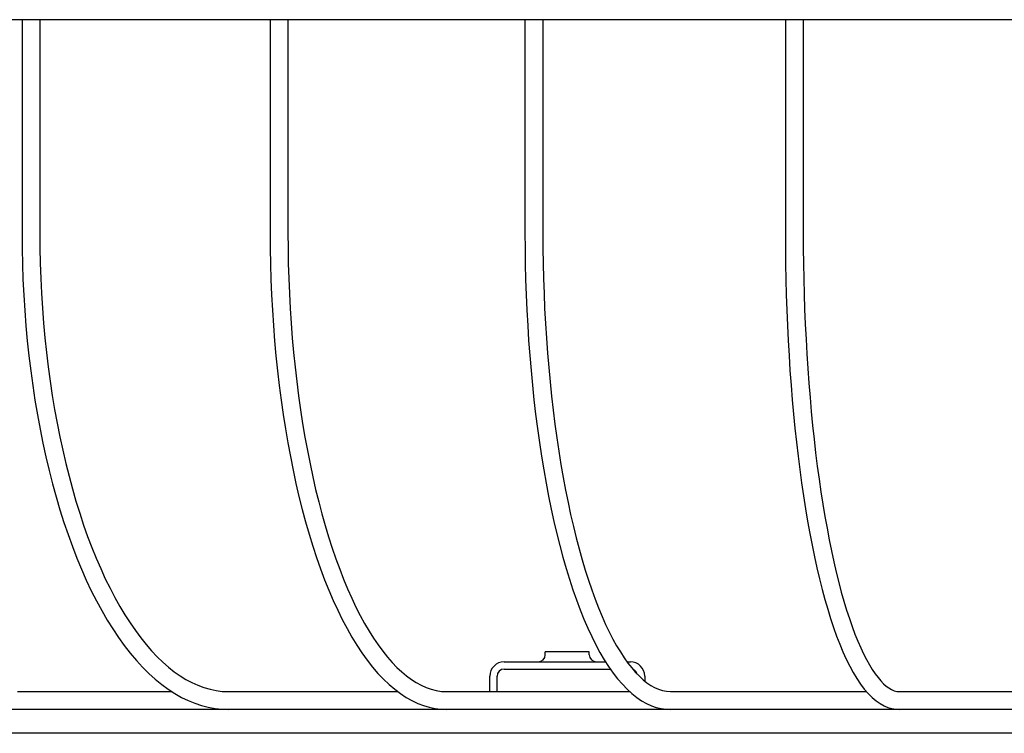
# Model space of a CAD drawing. Extents: x -891 to 1022, y -312 to 414.
# Drawn here: x -277 to -112, y -271 to -151 of the extents above; entities that cross this region are included whole.
import ezdxf

# ---------------------------------------------------------------- set-up
doc = ezdxf.new("R2010")
doc.units = 0
doc.header["$LTSCALE"] = 20
doc.layers.add('DETAIL', color=5, linetype='CONTINUOUS')
doc.layers.add('OUTLINE', color=3, linetype='CONTINUOUS')

msp = doc.modelspace()

# ---------------------------------------------------------------- linework, layer by layer
at = {"layer": 'DETAIL', "color": 5, "linetype": 'CONTINUOUS'}
for p, q in [((-54.49, -151), (-652.05, -151)), ((-276.63, -151), (-276.63, -186.85)), ((-273.63, -151), (-273.63, -186.85)), ((-234.97, -151), (-234.97, -186.85)), ((-231.97, -151), (-231.97, -186.85)), ((-192.17, -151), (-192.17, -186.85)), ((-189.17, -151), (-189.17, -186.85)), ((-148.45, -151), (-148.45, -186.85)), ((-145.45, -151), (-145.45, -186.85)), ((-276.63, -186.85), (-276.62, -189.46)), ((-273.63, -186.85), (-273.62, -189.38)), ((-234.97, -186.85), (-234.95, -189.45)), ((-231.97, -186.85), (-231.95, -189.39)), ((-192.17, -186.85), (-192.16, -189.45)), ((-189.17, -186.85), (-189.16, -189.4)), ((-148.45, -186.85), (-148.44, -189.45)), ((-145.45, -186.85), (-145.44, -189.41)), ((-276.62, -189.46), (-276.56, -192.06)), ((-273.62, -189.38), (-273.56, -191.91)), ((-234.95, -189.45), (-234.91, -192.05)), ((-231.95, -189.39), (-231.91, -191.92)), ((-192.16, -189.45), (-192.12, -192.05)), ((-189.16, -189.4), (-189.12, -191.94)), ((-148.44, -189.45), (-148.41, -192.04)), ((-145.44, -189.41), (-145.41, -191.97)), ((-276.56, -192.06), (-276.47, -194.66)), ((-273.56, -191.91), (-273.48, -194.44)), ((-234.91, -192.05), (-234.83, -194.65)), ((-231.91, -191.92), (-231.83, -194.45)), ((-192.12, -192.05), (-192.06, -194.64)), ((-189.12, -191.94), (-189.06, -194.47)), ((-148.41, -192.04), (-148.36, -194.63)), ((-145.41, -191.97), (-145.36, -194.53)), ((-276.47, -194.66), (-276.34, -197.25)), ((-273.48, -194.44), (-273.36, -196.95)), ((-234.83, -194.65), (-234.72, -197.23)), ((-231.83, -194.45), (-231.73, -196.97)), ((-192.06, -194.64), (-191.97, -197.22)), ((-189.06, -194.47), (-188.97, -197)), ((-148.36, -194.63), (-148.29, -197.21)), ((-145.36, -194.53), (-145.3, -197.08)), ((-276.34, -197.25), (-276.18, -199.83)), ((-273.36, -196.95), (-273.2, -199.46)), ((-234.72, -197.23), (-234.58, -199.81)), ((-231.73, -196.97), (-231.6, -199.49)), ((-191.97, -197.22), (-191.86, -199.79)), ((-188.97, -197), (-188.87, -199.52)), ((-148.29, -197.21), (-148.21, -199.78)), ((-145.3, -197.08), (-145.21, -199.61)), ((-276.18, -199.83), (-275.98, -202.39)), ((-273.2, -199.46), (-273.01, -201.95)), ((-234.58, -199.81), (-234.42, -202.37)), ((-231.6, -199.49), (-231.44, -201.98)), ((-191.86, -199.79), (-191.72, -202.35)), ((-188.87, -199.52), (-188.73, -202.02)), ((-148.21, -199.78), (-148.1, -202.34)), ((-145.21, -199.61), (-145.11, -202.13)), ((-275.98, -202.39), (-275.75, -204.94)), ((-273.01, -201.95), (-272.78, -204.43)), ((-234.42, -202.37), (-234.22, -204.92)), ((-231.44, -201.98), (-231.24, -204.46)), ((-191.72, -202.35), (-191.56, -204.89)), ((-188.73, -202.02), (-188.58, -204.51)), ((-148.1, -202.34), (-147.98, -204.88)), ((-145.11, -202.13), (-144.98, -204.64)), ((-275.75, -204.94), (-275.48, -207.47)), ((-272.78, -204.43), (-272.53, -206.88)), ((-234.22, -204.92), (-233.99, -207.44)), ((-231.24, -204.46), (-231.02, -206.92)), ((-191.56, -204.89), (-191.37, -207.41)), ((-188.58, -204.51), (-188.4, -206.98)), ((-147.98, -204.88), (-147.83, -207.4)), ((-144.98, -204.64), (-144.84, -207.12)), ((-275.48, -207.47), (-275.17, -209.98)), ((-272.53, -206.88), (-272.23, -209.31)), ((-233.99, -207.44), (-233.73, -209.95)), ((-231.02, -206.92), (-230.78, -209.36)), ((-191.37, -207.41), (-191.16, -209.92)), ((-188.4, -206.98), (-188.19, -209.42)), ((-147.83, -207.4), (-147.67, -209.9)), ((-144.84, -207.12), (-144.69, -209.58)), ((-272.23, -209.31), (-271.91, -211.72)), ((-233.73, -209.95), (-233.44, -212.43)), ((-230.78, -209.36), (-230.5, -211.78)), ((-191.16, -209.92), (-190.93, -212.39)), ((-188.19, -209.42), (-187.97, -211.84)), ((-147.67, -209.9), (-147.49, -212.38)), ((-144.69, -209.58), (-144.51, -212.02)), ((-275.17, -209.98), (-274.83, -212.46)), ((-274.83, -212.46), (-274.46, -214.92)), ((-271.91, -211.72), (-271.55, -214.11)), ((-233.44, -212.43), (-233.13, -214.88)), ((-230.5, -211.78), (-230.2, -214.16)), ((-190.93, -212.39), (-190.67, -214.84)), ((-187.97, -211.84), (-187.72, -214.24)), ((-147.49, -212.38), (-147.29, -214.82)), ((-144.51, -212.02), (-144.31, -214.43)), ((-274.46, -214.92), (-274.05, -217.35)), ((-271.55, -214.11), (-271.16, -216.46)), ((-233.13, -214.88), (-232.78, -217.31)), ((-230.2, -214.16), (-229.86, -216.52)), ((-190.67, -214.84), (-190.39, -217.26)), ((-187.72, -214.24), (-187.45, -216.6)), ((-147.29, -214.82), (-147.08, -217.24)), ((-144.31, -214.43), (-144.1, -216.81)), ((-271.16, -216.46), (-270.74, -218.78)), ((-229.86, -216.52), (-229.51, -218.84)), ((-274.05, -217.35), (-273.61, -219.75)), ((-232.78, -217.31), (-232.41, -219.7)), ((-190.39, -217.26), (-190.08, -219.65)), ((-187.45, -216.6), (-187.15, -218.93)), ((-147.08, -217.24), (-146.84, -219.63)), ((-144.1, -216.81), (-143.87, -219.16)), ((-273.61, -219.75), (-273.13, -222.11)), ((-270.74, -218.78), (-270.29, -221.06)), ((-232.41, -219.7), (-232, -222.06)), ((-229.51, -218.84), (-229.12, -221.13)), ((-190.08, -219.65), (-189.75, -222.01)), ((-187.15, -218.93), (-186.84, -221.23)), ((-146.84, -219.63), (-146.59, -221.98)), ((-143.87, -219.16), (-143.63, -221.47)), ((-270.29, -221.06), (-269.8, -223.31)), ((-229.12, -221.13), (-228.71, -223.38)), ((-186.84, -221.23), (-186.5, -223.48)), ((-143.63, -221.47), (-143.36, -223.74)), ((-273.13, -222.11), (-272.62, -224.43)), ((-232, -222.06), (-231.57, -224.38)), ((-189.75, -222.01), (-189.4, -224.33)), ((-146.59, -221.98), (-146.32, -224.3)), ((-272.62, -224.43), (-272.08, -226.72)), ((-269.8, -223.31), (-269.29, -225.51)), ((-231.57, -224.38), (-231.11, -226.66)), ((-228.71, -223.38), (-228.27, -225.59)), ((-189.4, -224.33), (-189.03, -226.6)), ((-186.5, -223.48), (-186.14, -225.7)), ((-146.32, -224.3), (-146.03, -226.57)), ((-143.36, -223.74), (-143.08, -225.97)), ((-269.29, -225.51), (-268.74, -227.68)), ((-228.27, -225.59), (-227.81, -227.76)), ((-186.14, -225.7), (-185.76, -227.88)), ((-143.08, -225.97), (-142.79, -228.16)), ((-272.08, -226.72), (-271.51, -228.96)), ((-268.74, -227.68), (-268.17, -229.8)), ((-231.11, -226.66), (-230.63, -228.9)), ((-227.81, -227.76), (-227.32, -229.89)), ((-189.03, -226.6), (-188.63, -228.84)), ((-185.76, -227.88), (-185.36, -230)), ((-146.03, -226.57), (-145.73, -228.81)), ((-142.79, -228.16), (-142.48, -230.3)), ((-271.51, -228.96), (-270.9, -231.16)), ((-268.17, -229.8), (-267.57, -231.87)), ((-230.63, -228.9), (-230.12, -231.1)), ((-188.63, -228.84), (-188.22, -231.03)), ((-145.73, -228.81), (-145.41, -230.99)), ((-270.9, -231.16), (-270.27, -233.31)), ((-230.12, -231.1), (-229.58, -233.25)), ((-227.32, -229.89), (-226.81, -231.96)), ((-188.22, -231.03), (-187.78, -233.18)), ((-185.36, -230), (-184.94, -232.09)), ((-145.41, -230.99), (-145.07, -233.14)), ((-142.48, -230.3), (-142.15, -232.39)), ((-267.57, -231.87), (-266.94, -233.9)), ((-226.81, -231.96), (-226.28, -233.99)), ((-184.94, -232.09), (-184.51, -234.12)), ((-142.15, -232.39), (-141.81, -234.43)), ((-270.27, -233.31), (-269.6, -235.42)), ((-266.94, -233.9), (-266.29, -235.87)), ((-229.58, -233.25), (-229.01, -235.35)), ((-226.28, -233.99), (-225.72, -235.96)), ((-187.78, -233.18), (-187.32, -235.28)), ((-184.51, -234.12), (-184.05, -236.1)), ((-145.07, -233.14), (-144.72, -235.23)), ((-141.81, -234.43), (-141.45, -236.42)), ((-269.6, -235.42), (-268.9, -237.47)), ((-266.29, -235.87), (-265.61, -237.78)), ((-229.01, -235.35), (-228.42, -237.4)), ((-225.72, -235.96), (-225.14, -237.88)), ((-187.32, -235.28), (-186.84, -237.33)), ((-184.05, -236.1), (-183.57, -238.02)), ((-144.72, -235.23), (-144.35, -237.28)), ((-141.45, -236.42), (-141.08, -238.36)), ((-268.9, -237.47), (-268.18, -239.47)), ((-265.61, -237.78), (-264.9, -239.65)), ((-228.42, -237.4), (-227.81, -239.4)), ((-225.14, -237.88), (-224.54, -239.75)), ((-186.84, -237.33), (-186.34, -239.32)), ((-183.57, -238.02), (-183.08, -239.89)), ((-144.35, -237.28), (-143.96, -239.27)), ((-268.18, -239.47), (-267.42, -241.42)), ((-264.9, -239.65), (-264.17, -241.45)), ((-227.81, -239.4), (-227.17, -241.35)), ((-186.34, -239.32), (-185.82, -241.27)), ((-143.96, -239.27), (-143.56, -241.2)), ((-141.08, -238.36), (-140.7, -240.23)), ((-227.17, -241.35), (-226.51, -243.23)), ((-224.54, -239.75), (-223.92, -241.55)), ((-185.82, -241.27), (-185.28, -243.15)), ((-183.08, -239.89), (-182.58, -241.7)), ((-143.56, -241.2), (-143.15, -243.08)), ((-140.7, -240.23), (-140.31, -242.05)), ((-267.42, -241.42), (-266.64, -243.31)), ((-264.17, -241.45), (-263.42, -243.19)), ((-223.92, -241.55), (-223.28, -243.3)), ((-182.58, -241.7), (-182.05, -243.45)), ((-140.31, -242.05), (-139.9, -243.81)), ((-266.64, -243.31), (-265.83, -245.14)), ((-263.42, -243.19), (-262.64, -244.88)), ((-226.51, -243.23), (-225.82, -245.06)), ((-223.28, -243.3), (-222.63, -244.98)), ((-185.28, -243.15), (-184.72, -244.98)), ((-182.05, -243.45), (-181.51, -245.13)), ((-143.15, -243.08), (-142.72, -244.91)), ((-139.9, -243.81), (-139.48, -245.5)), ((-265.83, -245.14), (-265, -246.91)), ((-262.64, -244.88), (-261.85, -246.5)), ((-225.82, -245.06), (-225.11, -246.83)), ((-222.63, -244.98), (-221.95, -246.6)), ((-184.72, -244.98), (-184.14, -246.74)), ((-181.51, -245.13), (-180.96, -246.75)), ((-142.72, -244.91), (-142.27, -246.67)), ((-139.48, -245.5), (-139.05, -247.12)), ((-265, -246.91), (-264.13, -248.61)), ((-261.85, -246.5), (-261.03, -248.05)), ((-225.11, -246.83), (-224.38, -248.54)), ((-221.95, -246.6), (-221.26, -248.15)), ((-184.14, -246.74), (-183.54, -248.45)), ((-180.96, -246.75), (-180.4, -248.31)), ((-142.27, -246.67), (-141.82, -248.37)), ((-139.05, -247.12), (-138.61, -248.68)), ((-264.13, -248.61), (-263.24, -250.25)), ((-261.03, -248.05), (-260.2, -249.54)), ((-260.2, -249.54), (-259.35, -250.96)), ((-224.38, -248.54), (-223.62, -250.18)), ((-221.26, -248.15), (-220.55, -249.64)), ((-220.55, -249.64), (-219.83, -251.06)), ((-183.54, -248.45), (-182.93, -250.09)), ((-180.4, -248.31), (-179.82, -249.8)), ((-141.82, -248.37), (-141.34, -250)), ((-138.61, -248.68), (-138.16, -250.17)), ((-263.24, -250.25), (-262.33, -251.83)), ((-259.35, -250.96), (-258.48, -252.31)), ((-223.62, -250.18), (-222.85, -251.76)), ((-219.83, -251.06), (-219.1, -252.4)), ((-182.93, -250.09), (-182.29, -251.66)), ((-179.82, -249.8), (-179.23, -251.21)), ((-179.23, -251.21), (-178.63, -252.56)), ((-141.34, -250), (-140.86, -251.58)), ((-138.16, -250.17), (-137.7, -251.58)), ((-262.33, -251.83), (-261.4, -253.33)), ((-258.48, -252.31), (-257.6, -253.59)), ((-222.85, -251.76), (-222.05, -253.26)), ((-219.1, -252.4), (-218.35, -253.68)), ((-182.29, -251.66), (-181.64, -253.17)), ((-178.63, -252.56), (-178.02, -253.83)), ((-140.86, -251.58), (-140.36, -253.08)), ((-137.7, -251.58), (-137.23, -252.93)), ((-137.23, -252.93), (-136.76, -254.19)), ((-261.4, -253.33), (-260.44, -254.76)), ((-257.6, -253.59), (-256.7, -254.8)), ((-222.05, -253.26), (-221.23, -254.7)), ((-218.35, -253.68), (-217.59, -254.88)), ((-181.64, -253.17), (-180.97, -254.61)), ((-180.97, -254.61), (-180.29, -255.98)), ((-178.02, -253.83), (-177.4, -255.03)), ((-140.36, -253.08), (-139.84, -254.52)), ((-139.84, -254.52), (-139.31, -255.89)), ((-136.76, -254.19), (-136.28, -255.38)), ((-260.44, -254.76), (-259.45, -256.13)), ((-259.45, -256.13), (-258.45, -257.41)), ((-256.7, -254.8), (-255.79, -255.93)), ((-255.79, -255.93), (-254.86, -256.99)), ((-221.23, -254.7), (-220.4, -256.07)), ((-220.4, -256.07), (-219.54, -257.36)), ((-217.59, -254.88), (-216.82, -256.01)), ((-216.82, -256.01), (-216.05, -257.06)), ((-180.29, -255.98), (-179.59, -257.28)), ((-177.4, -255.03), (-176.78, -256.15)), ((-176.78, -256.15), (-176.15, -257.19)), ((-139.31, -255.89), (-138.77, -257.18)), ((-136.28, -255.38), (-135.79, -256.5)), ((-258.45, -257.41), (-257.43, -258.62)), ((-254.86, -256.99), (-253.93, -257.98)), ((-219.54, -257.36), (-218.67, -258.58)), ((-216.05, -257.06), (-215.26, -258.04)), ((-188.77, -257.65), (-188.77, -257.15)), ((-181.37, -257.15), (-188.77, -257.15)), ((-181.37, -257.65), (-181.37, -257.15)), ((-179.59, -257.28), (-178.87, -258.51)), ((-176.15, -257.19), (-175.52, -258.16)), ((-138.77, -257.18), (-138.21, -258.41)), ((-135.79, -256.5), (-135.31, -257.53)), ((-135.31, -257.53), (-134.82, -258.48)), ((-257.43, -258.62), (-256.39, -259.75)), ((-253.93, -257.98), (-252.98, -258.9)), ((-252.98, -258.9), (-252.02, -259.74)), ((-218.67, -258.58), (-217.77, -259.72)), ((-215.26, -258.04), (-214.47, -258.95)), ((-214.47, -258.95), (-213.68, -259.78)), ((-195.67, -258.85), (-178.64, -258.85)), ((-178.87, -258.51), (-178.13, -259.65)), ((-175.52, -258.16), (-174.88, -259.05)), ((-175.03, -258.85), (-174.47, -258.85)), ((-174.88, -259.05), (-174.24, -259.87)), ((-138.21, -258.41), (-137.64, -259.57)), ((-137.64, -259.57), (-137.05, -260.64)), ((-134.82, -258.48), (-134.33, -259.36)), ((-134.33, -259.36), (-133.85, -260.15)), ((-256.39, -259.75), (-255.33, -260.8)), ((-255.33, -260.8), (-254.26, -261.77)), ((-252.02, -259.74), (-251.06, -260.5)), ((-251.06, -260.5), (-250.08, -261.19)), ((-250.08, -261.19), (-249.1, -261.8)), ((-217.77, -259.72), (-216.86, -260.78)), ((-216.86, -260.78), (-215.94, -261.76)), ((-213.68, -259.78), (-212.87, -260.53)), ((-212.87, -260.53), (-212.07, -261.21)), ((-212.07, -261.21), (-211.25, -261.81)), ((-195.67, -260.05), (-177.85, -260.05)), ((-178.13, -259.65), (-177.38, -260.73)), ((-177.38, -260.73), (-176.61, -261.72)), ((-174.24, -259.87), (-173.6, -260.61)), ((-173.6, -260.61), (-172.96, -261.27)), ((-137.05, -260.64), (-136.45, -261.65)), ((-133.85, -260.15), (-133.37, -260.86)), ((-133.37, -260.86), (-132.89, -261.49)), ((-254.26, -261.77), (-253.17, -262.66)), ((-253.17, -262.66), (-252.07, -263.46)), ((-249.1, -261.8), (-248.1, -262.33)), ((-248.1, -262.33), (-247.1, -262.79)), ((-247.1, -262.79), (-246.09, -263.17)), ((-215.94, -261.76), (-215, -262.65)), ((-215, -262.65), (-214.05, -263.46)), ((-211.25, -261.81), (-210.43, -262.34)), ((-210.43, -262.34), (-209.61, -262.79)), ((-209.61, -262.79), (-208.77, -263.16)), ((-198.07, -263.85), (-198.07, -261.25)), ((-196.87, -263.85), (-196.87, -261.25)), ((-176.61, -261.72), (-175.82, -262.62)), ((-175.82, -262.62), (-175.02, -263.45)), ((-172.96, -261.27), (-172.33, -261.85)), ((-172.33, -261.85), (-171.69, -262.36)), ((-172.07, -261.25), (-172.07, -262.06)), ((-171.69, -262.36), (-171.05, -262.8)), ((-171.05, -262.8), (-170.4, -263.16)), ((-136.45, -261.65), (-135.83, -262.57)), ((-135.83, -262.57), (-135.19, -263.42)), ((-132.89, -261.49), (-132.42, -262.04)), ((-132.42, -262.04), (-131.96, -262.52)), ((-131.96, -262.52), (-131.51, -262.91)), ((-277.41, -263.85), (-251.47, -263.85)), ((-252.07, -263.46), (-250.97, -264.18)), ((-250.97, -264.18), (-249.85, -264.81)), ((-246.09, -263.17), (-245.06, -263.46)), ((-245.06, -263.46), (-244.03, -263.68)), ((-244.03, -263.68), (-243, -263.81)), ((-243, -263.81), (-241.96, -263.85)), ((-241.96, -263.85), (-213.53, -263.85)), ((-214.05, -263.46), (-213.09, -264.18)), ((-213.09, -264.18), (-212.13, -264.82)), ((-208.77, -263.16), (-207.93, -263.46)), ((-207.93, -263.46), (-207.07, -263.67)), ((-207.07, -263.67), (-206.21, -263.81)), ((-206.21, -263.81), (-205.34, -263.85)), ((-205.34, -263.85), (-174.58, -263.85)), ((-175.02, -263.45), (-174.22, -264.18)), ((-174.22, -264.18), (-173.4, -264.83)), ((-170.4, -263.16), (-169.75, -263.46)), ((-169.75, -263.46), (-169.09, -263.67)), ((-169.09, -263.67), (-168.41, -263.8)), ((-168.41, -263.8), (-167.72, -263.85)), ((-167.72, -263.85), (-134.82, -263.85)), ((-135.19, -263.42), (-134.54, -264.17)), ((-134.54, -264.17), (-133.88, -264.83)), ((-131.51, -262.91), (-131.06, -263.24)), ((-131.06, -263.24), (-130.62, -263.5)), ((-130.62, -263.5), (-130.18, -263.69)), ((-130.18, -263.69), (-129.74, -263.81)), ((-129.74, -263.81), (-129.29, -263.85)), ((-129.29, -263.85), (-97.5, -263.85)), ((-249.85, -264.81), (-248.73, -265.35)), ((-248.73, -265.35), (-247.6, -265.81)), ((-247.6, -265.81), (-246.48, -266.19)), ((-246.48, -266.19), (-245.35, -266.48)), ((-212.13, -264.82), (-211.16, -265.36)), ((-211.16, -265.36), (-210.19, -265.82)), ((-210.19, -265.82), (-209.21, -266.2)), ((-173.4, -264.83), (-172.58, -265.38)), ((-172.58, -265.38), (-171.76, -265.84)), ((-171.76, -265.84), (-170.95, -266.21)), ((-133.88, -264.83), (-133.21, -265.4)), ((-133.21, -265.4), (-132.54, -265.86)), ((-132.54, -265.86), (-131.87, -266.23)), ((2.52, -266.85), (-570, -266.85)), ((-245.35, -266.48), (-244.22, -266.69)), ((-244.22, -266.69), (-243.09, -266.81)), ((-243.09, -266.81), (-241.96, -266.85)), ((-209.21, -266.2), (-208.24, -266.48)), ((-208.24, -266.48), (-207.27, -266.69)), ((-207.27, -266.69), (-206.3, -266.81)), ((-206.3, -266.81), (-205.34, -266.85)), ((-170.95, -266.21), (-170.14, -266.49)), ((-170.14, -266.49), (-169.33, -266.69)), ((-169.33, -266.69), (-168.52, -266.81)), ((-168.52, -266.81), (-167.72, -266.85)), ((-131.87, -266.23), (-131.22, -266.51)), ((-131.22, -266.51), (-130.57, -266.7)), ((-130.57, -266.7), (-129.92, -266.81)), ((-129.92, -266.81), (-129.29, -266.85)), ((2.52, -270.85), (-438.06, -270.85))]:
    msp.add_line(p, q, dxfattribs=at)
for centre, radius, start, end in [((-189.97, -257.65), 1.2, 270, 0), ((-180.17, -257.65), 1.2, 180, 270), ((-195.67, -261.25), 2.4, 90, 180), ((-174.47, -261.25), 2.4, 0, 90), ((-195.67, -261.25), 1.2, 90, 180), ((-174.47, -261.25), 1.2, 16.9028, 67.4067)]:
    msp.add_arc(centre, radius, start, end, dxfattribs=at)
at = {"layer": 'OUTLINE', "color": 3, "linetype": 'CONTINUOUS'}
for p, q in [((-54.49, -151), (-652.05, -151)), ((-276.63, -151), (-276.63, -186.85)), ((-273.63, -151), (-273.63, -186.85)), ((-234.97, -151), (-234.97, -186.85)), ((-231.97, -151), (-231.97, -186.85)), ((-192.17, -151), (-192.17, -186.85)), ((-189.17, -151), (-189.17, -186.85)), ((-148.45, -151), (-148.45, -186.85)), ((-145.45, -151), (-145.45, -186.85)), ((-276.63, -186.85), (-276.62, -189.46)), ((-273.63, -186.85), (-273.62, -189.38)), ((-234.97, -186.85), (-234.95, -189.45)), ((-231.97, -186.85), (-231.95, -189.39)), ((-192.17, -186.85), (-192.16, -189.45)), ((-189.17, -186.85), (-189.16, -189.4)), ((-148.45, -186.85), (-148.44, -189.45)), ((-145.45, -186.85), (-145.44, -189.41)), ((-276.62, -189.46), (-276.56, -192.06)), ((-273.62, -189.38), (-273.56, -191.91)), ((-234.95, -189.45), (-234.91, -192.05)), ((-231.95, -189.39), (-231.91, -191.92)), ((-192.16, -189.45), (-192.12, -192.05)), ((-189.16, -189.4), (-189.12, -191.94)), ((-148.44, -189.45), (-148.41, -192.04)), ((-145.44, -189.41), (-145.41, -191.97)), ((-276.56, -192.06), (-276.47, -194.66)), ((-273.56, -191.91), (-273.48, -194.44)), ((-234.91, -192.05), (-234.83, -194.65)), ((-231.91, -191.92), (-231.83, -194.45)), ((-192.12, -192.05), (-192.06, -194.64)), ((-189.12, -191.94), (-189.06, -194.47)), ((-148.41, -192.04), (-148.36, -194.63)), ((-145.41, -191.97), (-145.36, -194.53)), ((-276.47, -194.66), (-276.34, -197.25)), ((-273.48, -194.44), (-273.36, -196.95)), ((-234.83, -194.65), (-234.72, -197.23)), ((-231.83, -194.45), (-231.73, -196.97)), ((-192.06, -194.64), (-191.97, -197.22)), ((-189.06, -194.47), (-188.97, -197)), ((-148.36, -194.63), (-148.29, -197.21)), ((-145.36, -194.53), (-145.3, -197.08)), ((-276.34, -197.25), (-276.18, -199.83)), ((-273.36, -196.95), (-273.2, -199.46)), ((-234.72, -197.23), (-234.58, -199.81)), ((-231.73, -196.97), (-231.6, -199.49)), ((-191.97, -197.22), (-191.86, -199.79)), ((-188.97, -197), (-188.87, -199.52)), ((-148.29, -197.21), (-148.21, -199.78)), ((-145.3, -197.08), (-145.21, -199.61)), ((-276.18, -199.83), (-275.98, -202.39)), ((-273.2, -199.46), (-273.01, -201.95)), ((-234.58, -199.81), (-234.42, -202.37)), ((-231.6, -199.49), (-231.44, -201.98)), ((-191.86, -199.79), (-191.72, -202.35)), ((-188.87, -199.52), (-188.73, -202.02)), ((-148.21, -199.78), (-148.1, -202.34)), ((-145.21, -199.61), (-145.11, -202.13)), ((-275.98, -202.39), (-275.75, -204.94)), ((-273.01, -201.95), (-272.78, -204.43)), ((-234.42, -202.37), (-234.22, -204.92)), ((-231.44, -201.98), (-231.24, -204.46)), ((-191.72, -202.35), (-191.56, -204.89)), ((-188.73, -202.02), (-188.58, -204.51)), ((-148.1, -202.34), (-147.98, -204.88)), ((-145.11, -202.13), (-144.98, -204.64)), ((-275.75, -204.94), (-275.48, -207.47)), ((-272.78, -204.43), (-272.53, -206.88)), ((-234.22, -204.92), (-233.99, -207.44)), ((-231.24, -204.46), (-231.02, -206.92)), ((-191.56, -204.89), (-191.37, -207.41)), ((-188.58, -204.51), (-188.4, -206.98)), ((-147.98, -204.88), (-147.83, -207.4)), ((-144.98, -204.64), (-144.84, -207.12)), ((-275.48, -207.47), (-275.17, -209.98)), ((-272.53, -206.88), (-272.23, -209.31)), ((-233.99, -207.44), (-233.73, -209.95)), ((-231.02, -206.92), (-230.78, -209.36)), ((-191.37, -207.41), (-191.16, -209.92)), ((-188.4, -206.98), (-188.19, -209.42)), ((-147.83, -207.4), (-147.67, -209.9)), ((-144.84, -207.12), (-144.69, -209.58)), ((-272.23, -209.31), (-271.91, -211.72)), ((-233.73, -209.95), (-233.44, -212.43)), ((-230.78, -209.36), (-230.5, -211.78)), ((-191.16, -209.92), (-190.93, -212.39)), ((-188.19, -209.42), (-187.97, -211.84)), ((-147.67, -209.9), (-147.49, -212.38)), ((-144.69, -209.58), (-144.51, -212.02)), ((-275.17, -209.98), (-274.83, -212.46)), ((-274.83, -212.46), (-274.46, -214.92)), ((-271.91, -211.72), (-271.55, -214.11)), ((-233.44, -212.43), (-233.13, -214.88)), ((-230.5, -211.78), (-230.2, -214.16)), ((-190.93, -212.39), (-190.67, -214.84)), ((-187.97, -211.84), (-187.72, -214.24)), ((-147.49, -212.38), (-147.29, -214.82)), ((-144.51, -212.02), (-144.31, -214.43)), ((-274.46, -214.92), (-274.05, -217.35)), ((-271.55, -214.11), (-271.16, -216.46)), ((-233.13, -214.88), (-232.78, -217.31)), ((-230.2, -214.16), (-229.86, -216.52)), ((-190.67, -214.84), (-190.39, -217.26)), ((-187.72, -214.24), (-187.45, -216.6)), ((-147.29, -214.82), (-147.08, -217.24)), ((-144.31, -214.43), (-144.1, -216.81)), ((-271.16, -216.46), (-270.74, -218.78)), ((-229.86, -216.52), (-229.51, -218.84)), ((-274.05, -217.35), (-273.61, -219.75)), ((-232.78, -217.31), (-232.41, -219.7)), ((-190.39, -217.26), (-190.08, -219.65)), ((-187.45, -216.6), (-187.15, -218.93)), ((-147.08, -217.24), (-146.84, -219.63)), ((-144.1, -216.81), (-143.87, -219.16)), ((-273.61, -219.75), (-273.13, -222.11)), ((-270.74, -218.78), (-270.29, -221.06)), ((-232.41, -219.7), (-232, -222.06)), ((-229.51, -218.84), (-229.12, -221.13)), ((-190.08, -219.65), (-189.75, -222.01)), ((-187.15, -218.93), (-186.84, -221.23)), ((-146.84, -219.63), (-146.59, -221.98)), ((-143.87, -219.16), (-143.63, -221.47)), ((-270.29, -221.06), (-269.8, -223.31)), ((-229.12, -221.13), (-228.71, -223.38)), ((-186.84, -221.23), (-186.5, -223.48)), ((-143.63, -221.47), (-143.36, -223.74)), ((-273.13, -222.11), (-272.62, -224.43)), ((-232, -222.06), (-231.57, -224.38)), ((-189.75, -222.01), (-189.4, -224.33)), ((-146.59, -221.98), (-146.32, -224.3)), ((-272.62, -224.43), (-272.08, -226.72)), ((-269.8, -223.31), (-269.29, -225.51)), ((-231.57, -224.38), (-231.11, -226.66)), ((-228.71, -223.38), (-228.27, -225.59)), ((-189.4, -224.33), (-189.03, -226.6)), ((-186.5, -223.48), (-186.14, -225.7)), ((-146.32, -224.3), (-146.03, -226.57)), ((-143.36, -223.74), (-143.08, -225.97)), ((-269.29, -225.51), (-268.74, -227.68)), ((-228.27, -225.59), (-227.81, -227.76)), ((-186.14, -225.7), (-185.76, -227.88)), ((-143.08, -225.97), (-142.79, -228.16)), ((-272.08, -226.72), (-271.51, -228.96)), ((-268.74, -227.68), (-268.17, -229.8)), ((-231.11, -226.66), (-230.63, -228.9)), ((-227.81, -227.76), (-227.32, -229.89)), ((-189.03, -226.6), (-188.63, -228.84)), ((-185.76, -227.88), (-185.36, -230)), ((-146.03, -226.57), (-145.73, -228.81)), ((-142.79, -228.16), (-142.48, -230.3)), ((-271.51, -228.96), (-270.9, -231.16)), ((-268.17, -229.8), (-267.57, -231.87)), ((-230.63, -228.9), (-230.12, -231.1)), ((-188.63, -228.84), (-188.22, -231.03)), ((-145.73, -228.81), (-145.41, -230.99)), ((-270.9, -231.16), (-270.27, -233.31)), ((-230.12, -231.1), (-229.58, -233.25)), ((-227.32, -229.89), (-226.81, -231.96)), ((-188.22, -231.03), (-187.78, -233.18)), ((-185.36, -230), (-184.94, -232.09)), ((-145.41, -230.99), (-145.07, -233.14)), ((-142.48, -230.3), (-142.15, -232.39)), ((-267.57, -231.87), (-266.94, -233.9)), ((-226.81, -231.96), (-226.28, -233.99)), ((-184.94, -232.09), (-184.51, -234.12)), ((-142.15, -232.39), (-141.81, -234.43)), ((-270.27, -233.31), (-269.6, -235.42)), ((-266.94, -233.9), (-266.29, -235.87)), ((-229.58, -233.25), (-229.01, -235.35)), ((-226.28, -233.99), (-225.72, -235.96)), ((-187.78, -233.18), (-187.32, -235.28)), ((-184.51, -234.12), (-184.05, -236.1)), ((-145.07, -233.14), (-144.72, -235.23)), ((-141.81, -234.43), (-141.45, -236.42)), ((-269.6, -235.42), (-268.9, -237.47)), ((-266.29, -235.87), (-265.61, -237.78)), ((-229.01, -235.35), (-228.42, -237.4)), ((-225.72, -235.96), (-225.14, -237.88)), ((-187.32, -235.28), (-186.84, -237.33)), ((-184.05, -236.1), (-183.57, -238.02)), ((-144.72, -235.23), (-144.35, -237.28)), ((-141.45, -236.42), (-141.08, -238.36)), ((-268.9, -237.47), (-268.18, -239.47)), ((-265.61, -237.78), (-264.9, -239.65)), ((-228.42, -237.4), (-227.81, -239.4)), ((-225.14, -237.88), (-224.54, -239.75)), ((-186.84, -237.33), (-186.34, -239.32)), ((-183.57, -238.02), (-183.08, -239.89)), ((-144.35, -237.28), (-143.96, -239.27)), ((-268.18, -239.47), (-267.42, -241.42)), ((-264.9, -239.65), (-264.17, -241.45)), ((-227.81, -239.4), (-227.17, -241.35)), ((-186.34, -239.32), (-185.82, -241.27)), ((-143.96, -239.27), (-143.56, -241.2)), ((-141.08, -238.36), (-140.7, -240.23)), ((-227.17, -241.35), (-226.51, -243.23)), ((-224.54, -239.75), (-223.92, -241.55)), ((-185.82, -241.27), (-185.28, -243.15)), ((-183.08, -239.89), (-182.58, -241.7)), ((-143.56, -241.2), (-143.15, -243.08)), ((-140.7, -240.23), (-140.31, -242.05)), ((-267.42, -241.42), (-266.64, -243.31)), ((-264.17, -241.45), (-263.42, -243.19)), ((-223.92, -241.55), (-223.28, -243.3)), ((-182.58, -241.7), (-182.05, -243.45)), ((-140.31, -242.05), (-139.9, -243.81)), ((-266.64, -243.31), (-265.83, -245.14)), ((-263.42, -243.19), (-262.64, -244.88)), ((-226.51, -243.23), (-225.82, -245.06)), ((-223.28, -243.3), (-222.63, -244.98)), ((-185.28, -243.15), (-184.72, -244.98)), ((-182.05, -243.45), (-181.51, -245.13)), ((-143.15, -243.08), (-142.72, -244.91)), ((-139.9, -243.81), (-139.48, -245.5)), ((-265.83, -245.14), (-265, -246.91)), ((-262.64, -244.88), (-261.85, -246.5)), ((-225.82, -245.06), (-225.11, -246.83)), ((-222.63, -244.98), (-221.95, -246.6)), ((-184.72, -244.98), (-184.14, -246.74)), ((-181.51, -245.13), (-180.96, -246.75)), ((-142.72, -244.91), (-142.27, -246.67)), ((-139.48, -245.5), (-139.05, -247.12)), ((-265, -246.91), (-264.13, -248.61)), ((-261.85, -246.5), (-261.03, -248.05)), ((-225.11, -246.83), (-224.38, -248.54)), ((-221.95, -246.6), (-221.26, -248.15)), ((-184.14, -246.74), (-183.54, -248.45)), ((-180.96, -246.75), (-180.4, -248.31)), ((-142.27, -246.67), (-141.82, -248.37)), ((-139.05, -247.12), (-138.61, -248.68)), ((-264.13, -248.61), (-263.24, -250.25)), ((-261.03, -248.05), (-260.2, -249.54)), ((-260.2, -249.54), (-259.35, -250.96)), ((-224.38, -248.54), (-223.62, -250.18)), ((-221.26, -248.15), (-220.55, -249.64)), ((-220.55, -249.64), (-219.83, -251.06)), ((-183.54, -248.45), (-182.93, -250.09)), ((-180.4, -248.31), (-179.82, -249.8)), ((-141.82, -248.37), (-141.34, -250)), ((-138.61, -248.68), (-138.16, -250.17)), ((-263.24, -250.25), (-262.33, -251.83)), ((-259.35, -250.96), (-258.48, -252.31)), ((-223.62, -250.18), (-222.85, -251.76)), ((-219.83, -251.06), (-219.1, -252.4)), ((-182.93, -250.09), (-182.29, -251.66)), ((-179.82, -249.8), (-179.23, -251.21)), ((-179.23, -251.21), (-178.63, -252.56)), ((-141.34, -250), (-140.86, -251.58)), ((-138.16, -250.17), (-137.7, -251.58)), ((-262.33, -251.83), (-261.4, -253.33)), ((-258.48, -252.31), (-257.6, -253.59)), ((-222.85, -251.76), (-222.05, -253.26)), ((-219.1, -252.4), (-218.35, -253.68)), ((-182.29, -251.66), (-181.64, -253.17)), ((-178.63, -252.56), (-178.02, -253.83)), ((-140.86, -251.58), (-140.36, -253.08)), ((-137.7, -251.58), (-137.23, -252.93)), ((-137.23, -252.93), (-136.76, -254.19)), ((-261.4, -253.33), (-260.44, -254.76)), ((-257.6, -253.59), (-256.7, -254.8)), ((-222.05, -253.26), (-221.23, -254.7)), ((-218.35, -253.68), (-217.59, -254.88)), ((-181.64, -253.17), (-180.97, -254.61)), ((-180.97, -254.61), (-180.29, -255.98)), ((-178.02, -253.83), (-177.4, -255.03)), ((-140.36, -253.08), (-139.84, -254.52)), ((-139.84, -254.52), (-139.31, -255.89)), ((-136.76, -254.19), (-136.28, -255.38)), ((-260.44, -254.76), (-259.45, -256.13)), ((-259.45, -256.13), (-258.45, -257.41)), ((-256.7, -254.8), (-255.79, -255.93)), ((-255.79, -255.93), (-254.86, -256.99)), ((-221.23, -254.7), (-220.4, -256.07)), ((-220.4, -256.07), (-219.54, -257.36)), ((-217.59, -254.88), (-216.82, -256.01)), ((-216.82, -256.01), (-216.05, -257.06)), ((-180.29, -255.98), (-179.59, -257.28)), ((-177.4, -255.03), (-176.78, -256.15)), ((-176.78, -256.15), (-176.15, -257.19)), ((-139.31, -255.89), (-138.77, -257.18)), ((-136.28, -255.38), (-135.79, -256.5)), ((-258.45, -257.41), (-257.43, -258.62)), ((-254.86, -256.99), (-253.93, -257.98)), ((-219.54, -257.36), (-218.67, -258.58)), ((-216.05, -257.06), (-215.26, -258.04)), ((-188.77, -257.65), (-188.77, -257.15)), ((-181.37, -257.15), (-188.77, -257.15)), ((-181.37, -257.65), (-181.37, -257.15)), ((-179.59, -257.28), (-178.87, -258.51)), ((-176.15, -257.19), (-175.52, -258.16)), ((-138.77, -257.18), (-138.21, -258.41)), ((-135.79, -256.5), (-135.31, -257.53)), ((-135.31, -257.53), (-134.82, -258.48)), ((-257.43, -258.62), (-256.39, -259.75)), ((-253.93, -257.98), (-252.98, -258.9)), ((-252.98, -258.9), (-252.02, -259.74)), ((-218.67, -258.58), (-217.77, -259.72)), ((-215.26, -258.04), (-214.47, -258.95)), ((-214.47, -258.95), (-213.68, -259.78)), ((-195.67, -258.85), (-178.64, -258.85)), ((-178.87, -258.51), (-178.13, -259.65)), ((-175.52, -258.16), (-174.88, -259.05)), ((-175.03, -258.85), (-174.47, -258.85)), ((-174.88, -259.05), (-174.24, -259.87)), ((-138.21, -258.41), (-137.64, -259.57)), ((-137.64, -259.57), (-137.05, -260.64)), ((-134.82, -258.48), (-134.33, -259.36)), ((-134.33, -259.36), (-133.85, -260.15)), ((-256.39, -259.75), (-255.33, -260.8)), ((-255.33, -260.8), (-254.26, -261.77)), ((-252.02, -259.74), (-251.06, -260.5)), ((-251.06, -260.5), (-250.08, -261.19)), ((-250.08, -261.19), (-249.1, -261.8)), ((-217.77, -259.72), (-216.86, -260.78)), ((-216.86, -260.78), (-215.94, -261.76)), ((-213.68, -259.78), (-212.87, -260.53)), ((-212.87, -260.53), (-212.07, -261.21)), ((-212.07, -261.21), (-211.25, -261.81)), ((-195.67, -260.05), (-177.85, -260.05)), ((-178.13, -259.65), (-177.38, -260.73)), ((-177.38, -260.73), (-176.61, -261.72)), ((-174.24, -259.87), (-173.6, -260.61)), ((-173.6, -260.61), (-172.96, -261.27)), ((-137.05, -260.64), (-136.45, -261.65)), ((-133.85, -260.15), (-133.37, -260.86)), ((-133.37, -260.86), (-132.89, -261.49)), ((-254.26, -261.77), (-253.17, -262.66)), ((-253.17, -262.66), (-252.07, -263.46)), ((-249.1, -261.8), (-248.1, -262.33)), ((-248.1, -262.33), (-247.1, -262.79)), ((-247.1, -262.79), (-246.09, -263.17)), ((-215.94, -261.76), (-215, -262.65)), ((-215, -262.65), (-214.05, -263.46)), ((-211.25, -261.81), (-210.43, -262.34)), ((-210.43, -262.34), (-209.61, -262.79)), ((-209.61, -262.79), (-208.77, -263.16)), ((-198.07, -263.85), (-198.07, -261.25)), ((-196.87, -263.85), (-196.87, -261.25)), ((-176.61, -261.72), (-175.82, -262.62)), ((-175.82, -262.62), (-175.02, -263.45)), ((-172.96, -261.27), (-172.33, -261.85)), ((-172.33, -261.85), (-171.69, -262.36)), ((-172.07, -261.25), (-172.07, -262.06)), ((-171.69, -262.36), (-171.05, -262.8)), ((-171.05, -262.8), (-170.4, -263.16)), ((-136.45, -261.65), (-135.83, -262.57)), ((-135.83, -262.57), (-135.19, -263.42)), ((-132.89, -261.49), (-132.42, -262.04)), ((-132.42, -262.04), (-131.96, -262.52)), ((-131.96, -262.52), (-131.51, -262.91)), ((-277.41, -263.85), (-251.47, -263.85)), ((-252.07, -263.46), (-250.97, -264.18)), ((-250.97, -264.18), (-249.85, -264.81)), ((-246.09, -263.17), (-245.06, -263.46)), ((-245.06, -263.46), (-244.03, -263.68)), ((-244.03, -263.68), (-243, -263.81)), ((-243, -263.81), (-241.96, -263.85)), ((-241.96, -263.85), (-213.53, -263.85)), ((-214.05, -263.46), (-213.09, -264.18)), ((-213.09, -264.18), (-212.13, -264.82)), ((-208.77, -263.16), (-207.93, -263.46)), ((-207.93, -263.46), (-207.07, -263.67)), ((-207.07, -263.67), (-206.21, -263.81)), ((-206.21, -263.81), (-205.34, -263.85)), ((-205.34, -263.85), (-174.58, -263.85)), ((-175.02, -263.45), (-174.22, -264.18)), ((-174.22, -264.18), (-173.4, -264.83)), ((-170.4, -263.16), (-169.75, -263.46)), ((-169.75, -263.46), (-169.09, -263.67)), ((-169.09, -263.67), (-168.41, -263.8)), ((-168.41, -263.8), (-167.72, -263.85)), ((-167.72, -263.85), (-134.82, -263.85)), ((-135.19, -263.42), (-134.54, -264.17)), ((-134.54, -264.17), (-133.88, -264.83)), ((-131.51, -262.91), (-131.06, -263.24)), ((-131.06, -263.24), (-130.62, -263.5)), ((-130.62, -263.5), (-130.18, -263.69)), ((-130.18, -263.69), (-129.74, -263.81)), ((-129.74, -263.81), (-129.29, -263.85)), ((-129.29, -263.85), (-97.5, -263.85)), ((-249.85, -264.81), (-248.73, -265.35)), ((-248.73, -265.35), (-247.6, -265.81)), ((-247.6, -265.81), (-246.48, -266.19)), ((-246.48, -266.19), (-245.35, -266.48)), ((-212.13, -264.82), (-211.16, -265.36)), ((-211.16, -265.36), (-210.19, -265.82)), ((-210.19, -265.82), (-209.21, -266.2)), ((-173.4, -264.83), (-172.58, -265.38)), ((-172.58, -265.38), (-171.76, -265.84)), ((-171.76, -265.84), (-170.95, -266.21)), ((-133.88, -264.83), (-133.21, -265.4)), ((-133.21, -265.4), (-132.54, -265.86)), ((-132.54, -265.86), (-131.87, -266.23)), ((2.52, -266.85), (-570, -266.85)), ((-245.35, -266.48), (-244.22, -266.69)), ((-244.22, -266.69), (-243.09, -266.81)), ((-243.09, -266.81), (-241.96, -266.85)), ((-209.21, -266.2), (-208.24, -266.48)), ((-208.24, -266.48), (-207.27, -266.69)), ((-207.27, -266.69), (-206.3, -266.81)), ((-206.3, -266.81), (-205.34, -266.85)), ((-170.95, -266.21), (-170.14, -266.49)), ((-170.14, -266.49), (-169.33, -266.69)), ((-169.33, -266.69), (-168.52, -266.81)), ((-168.52, -266.81), (-167.72, -266.85)), ((-131.87, -266.23), (-131.22, -266.51)), ((-131.22, -266.51), (-130.57, -266.7)), ((-130.57, -266.7), (-129.92, -266.81)), ((-129.92, -266.81), (-129.29, -266.85)), ((2.52, -270.85), (-438.06, -270.85))]:
    msp.add_line(p, q, dxfattribs=at)
for centre, radius, start, end in [((-189.97, -257.65), 1.2, 270, 0), ((-180.17, -257.65), 1.2, 180, 270), ((-195.67, -261.25), 2.4, 90, 180), ((-174.47, -261.25), 2.4, 0, 90), ((-195.67, -261.25), 1.2, 90, 180), ((-174.47, -261.25), 1.2, 16.9028, 67.4067)]:
    msp.add_arc(centre, radius, start, end, dxfattribs=at)

doc.saveas('drawing.dxf')
